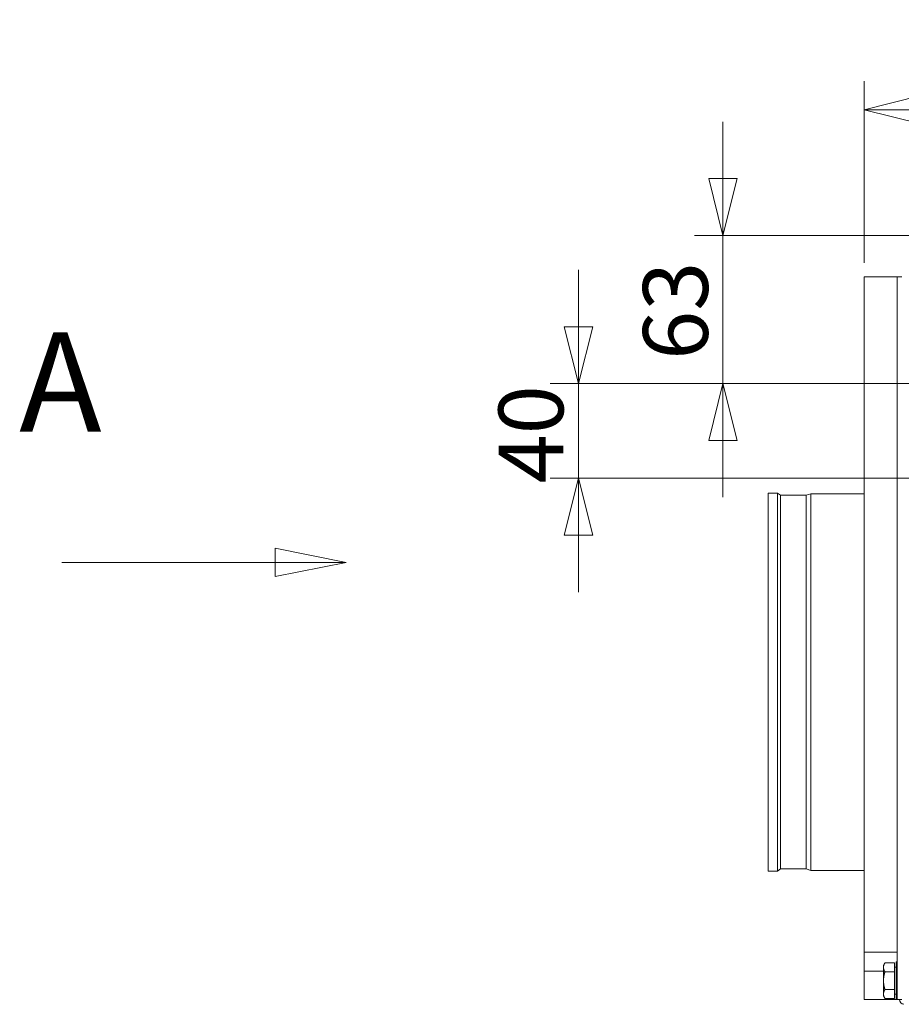
# Model space of a CAD drawing. Units: millimetres. Extents: x 298 to 4804, y 197 to 3343.
# Drawn here: x 3480 to 3852, y 1950 to 2365 of the extents above; entities that cross this region are included whole.
import ezdxf

# ---------------------------------------------------------------- set-up
doc = ezdxf.new("R2010")
doc.units = ezdxf.units.MM
doc.header["$LTSCALE"] = 12
for name, color, linetype, lineweight in [('CF Exhaust S', 7, 'Continuous', 5), ('CF Extract DE', 7, 'Continuous', 5), ('CF Inlet DI', 7, 'Continuous', 5), ('CF Supply H', 7, 'Continuous', 5), ('CF water Surface', 7, 'Continuous', 5)]:
    doc.layers.add(name, color=color, linetype=linetype, lineweight=lineweight)
doc.styles.add('Label Text (Drawing)', font='arial.ttf')
doc.styles.add('Libre Frankling 9pkt Light', font='LibreFranklin-Light.ttf')
doc.dimstyles.new('AM salgstegninger', dxfattribs={"dimscale": 12, "dimtxt": 2.28, "dimasz": 2, "dimexe": 1, "dimexo": 0.5, "dimgap": 0.5, "dimtad": 1, "dimdec": 0, "dimrnd": 1e-08, "dimtxsty": 'Libre Frankling 9pkt Light', "dimblk": 'Filled-2', "dimcen": 0.09, "dimdle": 6, "dimclrd": 8, "dimclre": 8, "dimclrt": 7, "dimadec": 0, "dimazin": 2, "dimtfac": 1, "dimtdec": 0, "dimtmove": 0, "dimatfit": 3, "dimldrblk": 'Filled-2', "dimfxl": 1, "dimtolj": 1, "dimlwd": 0, "dimlwe": 0, "dimarcsym": 0})

# ---------------------------------------------------------------- blocks, each defined once
blk = doc.blocks.new('2dTransSection3')
at = {"layer": 'CF Inlet DI', "linetype": 'Continuous'}
for p, q in [((301.468, 178.026), (298.968, 178.526)), ((298.968, 178.526), (298.968, 177.526)), ((291.468, 178.026), (298.968, 178.026)), ((298.968, 178.026), (301.468, 178.026)), ((298.968, 177.526), (301.468, 178.026))]:
    blk.add_line(p, q, dxfattribs=at)
at = {"layer": 'CF Inlet DI', "linetype": 'Continuous', "flags": 128}
blk.add_lwpolyline([(298.968, 177.526), (301.468, 178.026), (298.968, 178.526), (298.968, 177.526)], dxfattribs=at)
at = {"layer": 'CF Inlet DI'}
blk.add_solid([(298.968, 177.526), (301.468, 178.026), (298.968, 178.526), (298.968, 177.526)], dxfattribs=at)
at = {"layer": 'CF Inlet DI', "insert": (289.962, 181.526), "char_height": 3.5, "attachment_point": 7, "style": 'Label Text (Drawing)'}
blk.add_mtext('A', dxfattribs=at)
blk = doc.blocks.new('2dTransSection5')
at = {"layer": 'CF Extract DE', "linetype": 'Continuous'}
for p, q in [((301.468, 178.026), (298.968, 178.526)), ((298.968, 178.526), (298.968, 177.526)), ((291.468, 178.026), (298.968, 178.026)), ((298.968, 178.026), (301.468, 178.026)), ((298.968, 177.526), (301.468, 178.026))]:
    blk.add_line(p, q, dxfattribs=at)
at = {"layer": 'CF Extract DE', "linetype": 'Continuous', "flags": 128}
blk.add_lwpolyline([(298.968, 177.526), (301.468, 178.026), (298.968, 178.526), (298.968, 177.526)], dxfattribs=at)
at = {"layer": 'CF Extract DE'}
blk.add_solid([(298.968, 177.526), (301.468, 178.026), (298.968, 178.526), (298.968, 177.526)], dxfattribs=at)
at = {"layer": 'CF Extract DE', "insert": (289.962, 181.526), "char_height": 3.5, "attachment_point": 7, "style": 'Label Text (Drawing)'}
blk.add_mtext('A', dxfattribs=at)
blk = doc.blocks.new('2dTransSection6')
at = {"layer": 'CF Exhaust S', "linetype": 'Continuous'}
for p, q in [((301.468, 178.026), (298.968, 178.526)), ((298.968, 178.526), (298.968, 177.526)), ((291.468, 178.026), (298.968, 178.026)), ((298.968, 178.026), (301.468, 178.026)), ((298.968, 177.526), (301.468, 178.026))]:
    blk.add_line(p, q, dxfattribs=at)
at = {"layer": 'CF Exhaust S', "linetype": 'Continuous', "flags": 128}
blk.add_lwpolyline([(298.968, 177.526), (301.468, 178.026), (298.968, 178.526), (298.968, 177.526)], dxfattribs=at)
at = {"layer": 'CF Exhaust S'}
blk.add_solid([(298.968, 177.526), (301.468, 178.026), (298.968, 178.526), (298.968, 177.526)], dxfattribs=at)
at = {"layer": 'CF Exhaust S', "insert": (289.962, 181.526), "char_height": 3.5, "attachment_point": 7, "style": 'Label Text (Drawing)'}
blk.add_mtext('A', dxfattribs=at)
blk = doc.blocks.new('2dTransSection7')
at = {"layer": 'CF Supply H', "linetype": 'Continuous'}
for p, q in [((301.468, 178.026), (298.968, 178.526)), ((298.968, 178.526), (298.968, 177.526)), ((291.468, 178.026), (298.968, 178.026)), ((298.968, 178.026), (301.468, 178.026)), ((298.968, 177.526), (301.468, 178.026))]:
    blk.add_line(p, q, dxfattribs=at)
at = {"layer": 'CF Supply H', "linetype": 'Continuous', "flags": 128}
blk.add_lwpolyline([(298.968, 177.526), (301.468, 178.026), (298.968, 178.526), (298.968, 177.526)], dxfattribs=at)
at = {"layer": 'CF Supply H'}
blk.add_solid([(298.968, 177.526), (301.468, 178.026), (298.968, 178.526), (298.968, 177.526)], dxfattribs=at)
at = {"layer": 'CF Supply H', "insert": (289.962, 181.526), "char_height": 3.5, "attachment_point": 7, "style": 'Label Text (Drawing)'}
blk.add_mtext('A', dxfattribs=at)
blk = doc.blocks.new('2dTransSection9')
at = {"layer": 'CF water Surface', "linetype": 'Continuous'}
for p, q in [((301.468, 178.026), (298.968, 178.526)), ((298.968, 178.526), (298.968, 177.526)), ((291.468, 178.026), (298.968, 178.026)), ((298.968, 178.026), (301.468, 178.026)), ((298.968, 177.526), (301.468, 178.026))]:
    blk.add_line(p, q, dxfattribs=at)
at = {"layer": 'CF water Surface', "linetype": 'Continuous', "flags": 128}
blk.add_lwpolyline([(298.968, 177.526), (301.468, 178.026), (298.968, 178.526), (298.968, 177.526)], dxfattribs=at)
at = {"layer": 'CF water Surface'}
blk.add_solid([(298.968, 177.526), (301.468, 178.026), (298.968, 178.526), (298.968, 177.526)], dxfattribs=at)
at = {"layer": 'CF water Surface', "insert": (289.962, 181.526), "char_height": 3.5, "attachment_point": 7, "style": 'Label Text (Drawing)'}
blk.add_mtext('A', dxfattribs=at)
blk = doc.blocks.new('Filled-2')
at = {"color": 0}
for p, q in [((0, 0), (-1, 0.25)), ((-1, 0.25), (-1, -0.25)), ((-1, 0), (0, 0)), ((-1, -0.25), (0, 0))]:
    blk.add_line(p, q, dxfattribs=at)
at = {"color": 0, "flags": 128}
blk.add_lwpolyline([(-1, -0.25), (0, 0), (-1, 0.25), (-1, -0.25)], dxfattribs=at)
at = {"color": 0}
blk.add_solid([(-1, -0.25), (0, 0), (-1, 0.25), (-1, -0.25)], dxfattribs=at)
blk = doc.blocks.new('*D58')
at = {"layer": 'CF water Surface', "color": 8, "lineweight": 0, "transparency": 16777216}
for p, q in [((3836.12, 2262.81), (3836.12, 2339.36)), ((4200.9, 2177.81), (4200.9, 2339.36)), ((3860.12, 2327.36), (4176.9, 2327.36))]:
    blk.add_line(p, q, dxfattribs=at)
at = {"layer": 'CF water Surface', "color": 8, "lineweight": 0, "transparency": 16777216, "xscale": 24, "yscale": 24, "zscale": 24, "rotation": 180}
blk.add_blockref('Filled-2', (3836.12, 2327.36), dxfattribs=at)
at = {"layer": 'CF water Surface', "color": 8, "lineweight": 0, "transparency": 16777216, "xscale": 24, "yscale": 24, "zscale": 24}
blk.add_blockref('Filled-2', (4200.9, 2327.36), dxfattribs=at)
at = {"layer": 'CF water Surface', "color": 7, "lineweight": 5, "transparency": 16777216, "insert": (3984.71, 2347.41), "char_height": 27.36, "attachment_point": 4, "style": 'Libre Frankling 9pkt Light'}
blk.add_mtext('\\A1;365', dxfattribs=at)
blk = doc.blocks.new('*D59')
at = {"layer": 'CF water Surface', "color": 8, "lineweight": 0, "transparency": 16777216}
for p, q in [((3776.58, 2298.31), (3776.58, 2322.31)), ((3866.12, 2274.31), (3764.58, 2274.31)), ((3776.58, 2274.31), (3776.58, 2250.31)), ((3776.58, 2235.81), (3776.58, 2250.31)), ((3776.58, 2211.81), (3776.58, 2235.81)), ((4343.82, 2211.81), (3764.58, 2211.81)), ((3776.58, 2187.81), (3776.58, 2163.81))]:
    blk.add_line(p, q, dxfattribs=at)
at = {"layer": 'CF water Surface', "color": 8, "lineweight": 0, "transparency": 16777216, "xscale": 24, "yscale": 24, "zscale": 24}
for p, rotation in [((3776.58, 2274.31), 270), ((3776.58, 2211.81), 90)]:
    blk.add_blockref('Filled-2', p, dxfattribs=dict(at, rotation=rotation))
at = {"layer": 'CF water Surface', "color": 7, "lineweight": 5, "transparency": 16777216, "insert": (3756.53, 2221.8), "char_height": 27.36, "attachment_point": 4, "rotation": 90, "style": 'Libre Frankling 9pkt Light'}
blk.add_mtext('\\A1;63', dxfattribs=at)
blk = doc.blocks.new('*D60')
at = {"layer": 'CF water Surface', "color": 8, "lineweight": 0, "transparency": 16777216}
for p, q in [((3715.59, 2235.81), (3715.59, 2259.81)), ((4343.82, 2211.81), (3703.59, 2211.81)), ((3715.59, 2211.81), (3715.59, 2171.81)), ((4194.9, 2171.81), (3703.59, 2171.81)), ((3715.59, 2147.81), (3715.59, 2123.81))]:
    blk.add_line(p, q, dxfattribs=at)
at = {"layer": 'CF water Surface', "color": 8, "lineweight": 0, "transparency": 16777216, "xscale": 24, "yscale": 24, "zscale": 24}
for p, rotation in [((3715.59, 2211.81), 270), ((3715.59, 2171.81), 90)]:
    blk.add_blockref('Filled-2', p, dxfattribs=dict(at, rotation=rotation))
at = {"layer": 'CF water Surface', "color": 7, "lineweight": 5, "transparency": 16777216, "insert": (3695.54, 2169.67), "char_height": 27.36, "attachment_point": 4, "rotation": 90, "style": 'Libre Frankling 9pkt Light'}
blk.add_mtext('\\A1;40', dxfattribs=at)

msp = doc.modelspace()

# ---------------------------------------------------------------- linework, layer by layer
at = {"layer": 'CF Exhaust S'}
for p, q in [((3836.12, 2256.81), (3850.12, 2256.81)), ((3836.12, 2256.81), (3836.12, 1971.81)), ((3850.12, 1951.81), (3850.12, 2256.81)), ((3852.12, 2256.81), (3850.12, 2256.81)), ((3850.12, 1951.81), (3850.12, 2256.81)), ((3852.12, 2256.81), (3850.12, 2256.81)), ((3836.12, 1971.81), (3836.12, 1963.81)), ((3836.12, 1971.81), (3850.12, 1971.81)), ((3844.32, 1966.31), (3844.9, 1967.32)), ((3844.32, 1966.31), (3844.32, 1965.44)), ((3849.02, 1967.32), (3844.9, 1967.32)), ((3849.02, 1967.32), (3849.02, 1963.56)), ((3849.02, 1965.51), (3849.62, 1965.51)), ((3836.12, 1963.81), (3844.32, 1963.81)), ((3836.12, 1963.81), (3836.12, 1951.81)), ((3844.32, 1965.44), (3844.32, 1959.81)), ((3849.02, 1963.56), (3844.9, 1963.56)), ((3849.02, 1963.56), (3849.02, 1956.06)), ((3844.32, 1959.81), (3844.32, 1954.18)), ((3844.32, 1954.18), (3844.32, 1953.31)), ((3844.32, 1953.31), (3844.9, 1952.31)), ((3849.02, 1956.06), (3844.9, 1956.06)), ((3849.02, 1956.06), (3849.02, 1952.31)), ((3849.02, 1954.11), (3849.62, 1954.11)), ((3836.12, 1951.81), (3849.62, 1951.81)), ((3849.02, 1952.31), (3844.9, 1952.31)), ((3850.12, 1951.81), (3852.12, 1951.81)), ((3850.12, 1951.81), (3852.12, 1951.81))]:
    msp.add_line(p, q, dxfattribs=at)
for points in [[(3844.9, 1967.32), (3844.32, 1966.31), (3844.32, 1965.44)], [(3844.32, 1965.44), (3844.32, 1964.57), (3844.9, 1963.56)], [(3844.9, 1963.56), (3844.32, 1961.55), (3844.32, 1959.81)], [(3844.32, 1959.81), (3844.32, 1958.07), (3844.9, 1956.06)], [(3844.9, 1956.06), (3844.32, 1955.05), (3844.32, 1954.18)], [(3844.32, 1954.18), (3844.32, 1953.31), (3844.9, 1952.31)]]:
    msp.add_rational_spline(points, [1, 1.0379548493, 1], degree=2, dxfattribs=at)
at = {"layer": 'CF Extract DE'}
for p, q in [((3836.12, 2256.81), (3850.12, 2256.81)), ((3836.12, 2256.81), (3836.12, 1971.81)), ((3850.12, 1951.81), (3850.12, 2256.81)), ((3852.12, 2256.81), (3850.12, 2256.81)), ((3850.12, 1951.81), (3850.12, 2256.81)), ((3852.12, 2256.81), (3850.12, 2256.81)), ((3836.12, 1971.81), (3836.12, 1963.81)), ((3836.12, 1971.81), (3850.12, 1971.81)), ((3844.32, 1966.31), (3844.9, 1967.32)), ((3844.32, 1966.31), (3844.32, 1965.44)), ((3849.02, 1967.32), (3844.9, 1967.32)), ((3849.02, 1967.32), (3849.02, 1963.56)), ((3849.02, 1965.51), (3849.62, 1965.51)), ((3849.62, 1951.81), (3849.62, 1967.81)), ((3849.62, 1967.81), (3850.12, 1967.81)), ((3836.12, 1963.81), (3844.32, 1963.81)), ((3836.12, 1963.81), (3836.12, 1951.81)), ((3844.32, 1965.44), (3844.32, 1959.81)), ((3849.02, 1963.56), (3844.9, 1963.56)), ((3849.02, 1963.56), (3849.02, 1956.06)), ((3844.32, 1959.81), (3844.32, 1954.18)), ((3844.32, 1954.18), (3844.32, 1953.31)), ((3844.32, 1953.31), (3844.9, 1952.31)), ((3849.02, 1956.06), (3844.9, 1956.06)), ((3849.02, 1956.06), (3849.02, 1952.31)), ((3849.02, 1954.11), (3849.62, 1954.11)), ((3836.12, 1951.81), (3849.62, 1951.81)), ((3849.02, 1952.31), (3844.9, 1952.31)), ((3849.62, 1951.81), (3850.12, 1951.81)), ((3850.12, 1951.81), (3852.12, 1951.81)), ((3850.12, 1951.81), (3852.12, 1951.81))]:
    msp.add_line(p, q, dxfattribs=at)
msp.add_arc((3853.12, 1951.81), 2, 180, 261.8699, dxfattribs=at)
for points in [[(3844.9, 1967.32), (3844.32, 1966.31), (3844.32, 1965.44)], [(3844.32, 1965.44), (3844.32, 1964.57), (3844.9, 1963.56)], [(3844.9, 1963.56), (3844.32, 1961.55), (3844.32, 1959.81)], [(3844.32, 1959.81), (3844.32, 1958.07), (3844.9, 1956.06)], [(3844.9, 1956.06), (3844.32, 1955.05), (3844.32, 1954.18)], [(3844.32, 1954.18), (3844.32, 1953.31), (3844.9, 1952.31)]]:
    msp.add_rational_spline(points, [1, 1.0379548493, 1], degree=2, dxfattribs=at)
at = {"layer": 'CF Inlet DI'}
for p, q in [((3836.12, 2256.81), (3850.12, 2256.81)), ((3836.12, 2256.81), (3836.12, 1971.81)), ((3850.12, 1951.81), (3850.12, 2256.81)), ((3852.12, 2256.81), (3850.12, 2256.81)), ((3850.12, 1951.81), (3850.12, 2256.81)), ((3852.12, 2256.81), (3850.12, 2256.81)), ((3836.12, 1971.81), (3836.12, 1963.81)), ((3836.12, 1971.81), (3850.12, 1971.81)), ((3844.32, 1966.31), (3844.9, 1967.32)), ((3844.32, 1966.31), (3844.32, 1965.44)), ((3849.02, 1967.32), (3844.9, 1967.32)), ((3849.02, 1967.32), (3849.02, 1963.56)), ((3849.02, 1965.51), (3849.62, 1965.51)), ((3836.12, 1963.81), (3844.32, 1963.81)), ((3836.12, 1963.81), (3836.12, 1951.81)), ((3844.32, 1965.44), (3844.32, 1959.81)), ((3849.02, 1963.56), (3844.9, 1963.56)), ((3849.02, 1963.56), (3849.02, 1956.06)), ((3844.32, 1959.81), (3844.32, 1954.18)), ((3844.32, 1954.18), (3844.32, 1953.31)), ((3844.32, 1953.31), (3844.9, 1952.31)), ((3849.02, 1956.06), (3844.9, 1956.06)), ((3849.02, 1956.06), (3849.02, 1952.31)), ((3849.02, 1954.11), (3849.62, 1954.11)), ((3836.12, 1951.81), (3849.62, 1951.81)), ((3849.02, 1952.31), (3844.9, 1952.31)), ((3850.12, 1951.81), (3852.12, 1951.81)), ((3850.12, 1951.81), (3852.12, 1951.81))]:
    msp.add_line(p, q, dxfattribs=at)
for points in [[(3844.9, 1967.32), (3844.32, 1966.31), (3844.32, 1965.44)], [(3844.32, 1965.44), (3844.32, 1964.57), (3844.9, 1963.56)], [(3844.9, 1963.56), (3844.32, 1961.55), (3844.32, 1959.81)], [(3844.32, 1959.81), (3844.32, 1958.07), (3844.9, 1956.06)], [(3844.9, 1956.06), (3844.32, 1955.05), (3844.32, 1954.18)], [(3844.32, 1954.18), (3844.32, 1953.31), (3844.9, 1952.31)]]:
    msp.add_rational_spline(points, [1, 1.0379548493, 1], degree=2, dxfattribs=at)
at = {"layer": 'CF Supply H'}
for p, q in [((3836.12, 2256.81), (3850.12, 2256.81)), ((3836.12, 2256.81), (3836.12, 1971.81)), ((3850.12, 1951.81), (3850.12, 2256.81)), ((3852.12, 2256.81), (3850.12, 2256.81)), ((3850.12, 1951.81), (3850.12, 2256.81)), ((3852.12, 2256.81), (3850.12, 2256.81)), ((3795.62, 2165.57), (3795.62, 2006.06)), ((3799.64, 2165.57), (3795.62, 2165.57)), ((3799.64, 2165.57), (3799.64, 2006.06)), ((3800.92, 2164.67), (3799.64, 2165.57)), ((3811.64, 2164.67), (3813.64, 2165.31)), ((3813.64, 2165.31), (3813.64, 2006.31)), ((3836.12, 2165.31), (3813.64, 2165.31)), ((3800.92, 2164.67), (3800.92, 2006.95)), ((3811.64, 2164.67), (3800.92, 2164.67)), ((3811.64, 2164.67), (3811.64, 2006.95)), ((3799.64, 2006.06), (3795.62, 2006.06)), ((3800.92, 2006.95), (3799.64, 2006.06)), ((3811.64, 2006.95), (3800.92, 2006.95)), ((3811.64, 2006.95), (3813.64, 2006.31)), ((3836.12, 2006.31), (3813.64, 2006.31)), ((3836.12, 1971.81), (3836.12, 1963.81)), ((3836.12, 1971.81), (3850.12, 1971.81)), ((3844.32, 1966.31), (3844.9, 1967.32)), ((3844.32, 1966.31), (3844.32, 1965.44)), ((3849.02, 1967.32), (3844.9, 1967.32)), ((3849.02, 1967.32), (3849.02, 1963.56)), ((3849.02, 1965.51), (3849.62, 1965.51)), ((3836.12, 1963.81), (3844.32, 1963.81)), ((3836.12, 1963.81), (3836.12, 1951.81)), ((3844.32, 1965.44), (3844.32, 1959.81)), ((3849.02, 1963.56), (3844.9, 1963.56)), ((3849.02, 1963.56), (3849.02, 1956.06)), ((3844.32, 1959.81), (3844.32, 1954.18)), ((3844.32, 1954.18), (3844.32, 1953.31)), ((3844.32, 1953.31), (3844.9, 1952.31)), ((3849.02, 1956.06), (3844.9, 1956.06)), ((3849.02, 1956.06), (3849.02, 1952.31)), ((3849.02, 1954.11), (3849.62, 1954.11)), ((3836.12, 1951.81), (3849.62, 1951.81)), ((3849.02, 1952.31), (3844.9, 1952.31)), ((3850.12, 1951.81), (3852.12, 1951.81)), ((3850.12, 1951.81), (3852.12, 1951.81))]:
    msp.add_line(p, q, dxfattribs=at)
for points in [[(3844.9, 1967.32), (3844.32, 1966.31), (3844.32, 1965.44)], [(3844.32, 1965.44), (3844.32, 1964.57), (3844.9, 1963.56)], [(3844.9, 1963.56), (3844.32, 1961.55), (3844.32, 1959.81)], [(3844.32, 1959.81), (3844.32, 1958.07), (3844.9, 1956.06)], [(3844.9, 1956.06), (3844.32, 1955.05), (3844.32, 1954.18)], [(3844.32, 1954.18), (3844.32, 1953.31), (3844.9, 1952.31)]]:
    msp.add_rational_spline(points, [1, 1.0379548493, 1], degree=2, dxfattribs=at)
at = {"layer": 'CF water Surface'}
for p, q in [((3836.12, 2256.81), (3850.12, 2256.81)), ((3836.12, 2256.81), (3836.12, 1971.81)), ((3850.12, 1951.81), (3850.12, 2256.81)), ((3852.12, 2256.81), (3850.12, 2256.81)), ((3850.12, 1951.81), (3850.12, 2256.81)), ((3852.12, 2256.81), (3850.12, 2256.81)), ((3836.12, 1971.81), (3836.12, 1963.81)), ((3836.12, 1971.81), (3850.12, 1971.81)), ((3844.32, 1966.31), (3844.9, 1967.32)), ((3844.32, 1966.31), (3844.32, 1965.44)), ((3849.02, 1967.32), (3844.9, 1967.32)), ((3849.02, 1967.32), (3849.02, 1963.56)), ((3849.02, 1965.51), (3849.62, 1965.51)), ((3849.62, 1951.81), (3849.62, 1967.81)), ((3849.62, 1967.81), (3850.12, 1967.81)), ((3836.12, 1963.81), (3844.32, 1963.81)), ((3836.12, 1963.81), (3836.12, 1951.81)), ((3844.32, 1965.44), (3844.32, 1959.81)), ((3849.02, 1963.56), (3844.9, 1963.56)), ((3849.02, 1963.56), (3849.02, 1956.06)), ((3844.32, 1959.81), (3844.32, 1954.18)), ((3844.32, 1954.18), (3844.32, 1953.31)), ((3844.32, 1953.31), (3844.9, 1952.31)), ((3849.02, 1956.06), (3844.9, 1956.06)), ((3849.02, 1956.06), (3849.02, 1952.31)), ((3849.02, 1954.11), (3849.62, 1954.11)), ((3836.12, 1951.81), (3849.62, 1951.81)), ((3849.02, 1952.31), (3844.9, 1952.31)), ((3849.62, 1951.81), (3850.12, 1951.81)), ((3850.12, 1951.81), (3852.12, 1951.81)), ((3850.12, 1951.81), (3852.12, 1951.81))]:
    msp.add_line(p, q, dxfattribs=at)
msp.add_arc((3853.12, 1951.81), 2, 180, 261.8699, dxfattribs=at)
for points in [[(3844.9, 1967.32), (3844.32, 1966.31), (3844.32, 1965.44)], [(3844.32, 1965.44), (3844.32, 1964.57), (3844.9, 1963.56)], [(3844.9, 1963.56), (3844.32, 1961.55), (3844.32, 1959.81)], [(3844.32, 1959.81), (3844.32, 1958.07), (3844.9, 1956.06)], [(3844.9, 1956.06), (3844.32, 1955.05), (3844.32, 1954.18)], [(3844.32, 1954.18), (3844.32, 1953.31), (3844.9, 1952.31)]]:
    msp.add_rational_spline(points, [1, 1.0379548493, 1], degree=2, dxfattribs=at)

# ---------------------------------------------------------------- block references
at = {"layer": 'CF Exhaust S', "xscale": 12, "yscale": 12, "zscale": 12}
msp.add_blockref('2dTransSection6', (0, 0), dxfattribs=at)
at = {"layer": 'CF Extract DE', "xscale": 12, "yscale": 12, "zscale": 12}
msp.add_blockref('2dTransSection5', (0, 0), dxfattribs=at)
at = {"layer": 'CF Inlet DI', "xscale": 12, "yscale": 12, "zscale": 12}
msp.add_blockref('2dTransSection3', (0, 0), dxfattribs=at)
at = {"layer": 'CF Supply H', "xscale": 12, "yscale": 12, "zscale": 12}
msp.add_blockref('2dTransSection7', (0, 0), dxfattribs=at)
at = {"layer": 'CF water Surface', "xscale": 12, "yscale": 12, "zscale": 12}
msp.add_blockref('2dTransSection9', (0, 0), dxfattribs=at)

# ---------------------------------------------------------------- dimensions: what is measured, and where the dimension line sits
at = {"layer": 'CF water Surface', "color": 8, "lineweight": 5, "true_color": 0x808080}
for base, p1, p2, angle, override, picture, middle in [((4200.9, 2327.36), (3836.12, 2256.81), (4200.9, 2171.81), 180, {"dimgap": 0.5, "dimdec": 0, "dimtol": 0, "dimlim": 0, "dimtp": 0, "dimtm": 0, "dimtdec": 0, "dimtofl": 0, "dimatfit": 1}, '*D58', (4018.51, 2327.36)), ((3776.57773054, 2274.31086178), (4349.82233531, 2211.81086177), (3872.11639129, 2274.31086178), 90, {"dimgap": 0.5, "dimdec": 0, "dimtol": 0, "dimlim": 0, "dimtp": 0, "dimtm": 0, "dimtdec": 0, "dimtofl": 0}, '*D59', (3776.57773054, 2243.06086177)), ((3715.59, 2171.81), (4349.82, 2211.81), (4200.9, 2171.81), 90, {"dimgap": 0.5, "dimdec": 0, "dimtol": 0, "dimlim": 0, "dimtp": 0, "dimtm": 0, "dimtdec": 0, "dimtofl": 1, "dimatfit": 1}, '*D60', (3715.59, 2191.81))]:
    dim = msp.add_linear_dim(base=base, p1=p1, p2=p2, angle=angle, dimstyle='AM salgstegninger', override=override, dxfattribs=at)
    dim.commit()
    dim.dimension.update_dxf_attribs({"geometry": picture, "text_midpoint": middle, "dimtype": 160})

doc.saveas('drawing.dxf')
